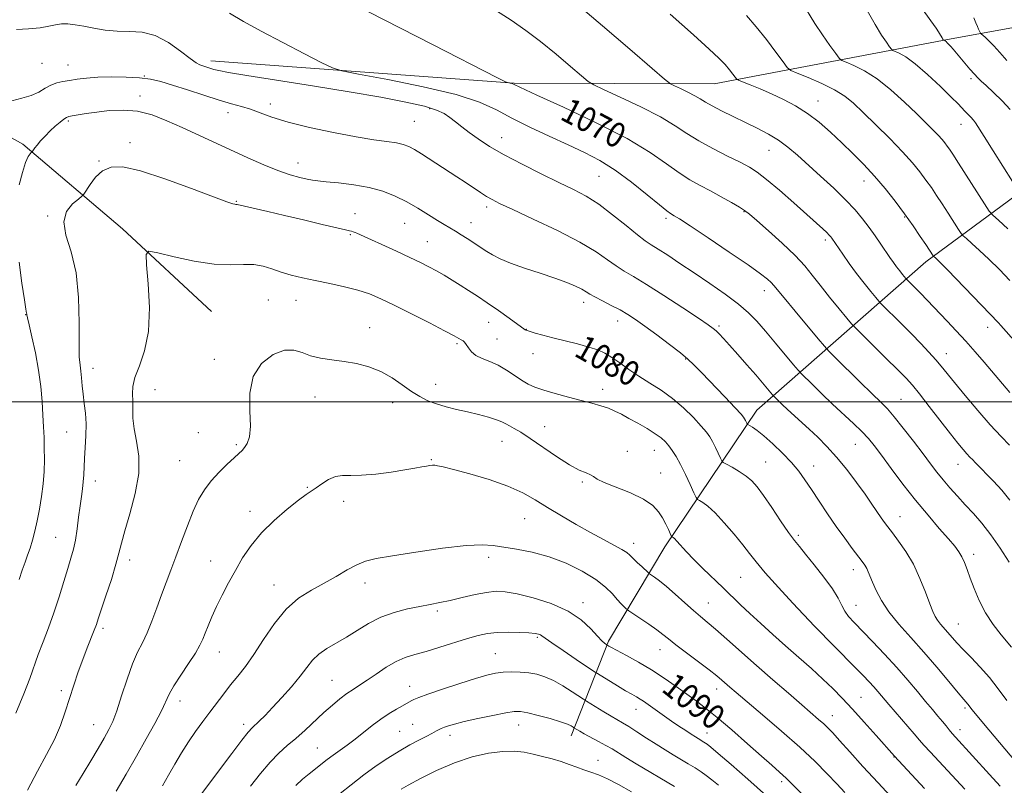
# Model space of a CAD drawing. Extents: x 2152300 to 2155200, y 292300 to 295200.
# Drawn here: x 2154516 to 2154834, y 292877 to 293123 of the extents above; entities that cross this region are included whole.
import ezdxf
from ezdxf.enums import TextEntityAlignment as Align

# ---------------------------------------------------------------- set-up
doc = ezdxf.new("R2010")
doc.units = 0
doc.header["$MEASUREMENT"] = 0
for name, color, linetype, lineweight in [('BREAKLINE DTM HARD', 7, 'Continuous', 0), ('CONTOUR INDEX', 41, 'Continuous', 13), ('CONTOUR INDEX LABEL', 244, 'Continuous', 0), ('CONTOUR INTERMEDIATE', 44, 'Continuous', 0), ('GRID LINE', 7, 'Continuous', 0), ('SPOT ELEVATION DTM', 2, 'Continuous', 13)]:
    doc.layers.add(name, color=color, linetype=linetype, lineweight=lineweight)
doc.styles.add('Style-WORKING', font='WORKING.shx')

msp = doc.modelspace()

# ---------------------------------------------------------------- linework, layer by layer
at = {"layer": 'BREAKLINE DTM HARD'}
for points in [[(2154578.05, 293109.88, 1073.46), (2154675.74, 293102.7, 1069.91), (2154740.13, 293102.44, 1064.88), (2154815.88, 293116.81, 1055.78), (2154884.85, 293129.52, 1043.58)], [(2154694.08, 292892.49, 1096.57), (2154706.07, 292922.95, 1089.73), (2154724.27, 292953.38, 1084.54), (2154753.82, 292997.32, 1077.25), (2154808.25, 293045.11, 1064.54), (2154861.5, 293084.43, 1053.02), (2154933.36, 293112.38, 1035.96)], [(2154578.28, 293029.1, 1083.35), (2154549.58, 293055.77, 1081.54), (2154517.5, 293083.01, 1077.64), (2154491.01, 293097.81, 1074.37), (2154463.35, 293104.13, 1071.83), (2154410.26, 293104.92, 1067.25)]]:
    msp.add_polyline3d(points, dxfattribs=at)
at = {"layer": 'CONTOUR INDEX', "flags": 128}
for points, elevation in [([(2154835.398, 292968.41), (2154832.7401, 292971.577), (2154830.1, 292974.452), (2154824.233, 292980.493), (2154823.39, 292981.337), (2154822.493, 292982.256), (2154821.492, 292983.337), (2154820.294, 292984.717), (2154818.643, 292986.731), (2154816.243, 292989.765), (2154809.385, 292998.59), (2154806.227, 293002.619), (2154803.96, 293005.399), (2154801.953, 293007.62), (2154799.305, 293010.309), (2154795.453, 293014.134), (2154785.622, 293023.853), (2154784.387, 293025.18), (2154782.897, 293026.948), (2154780.385, 293029.974), (2154777.261, 293033.784), (2154774.2229, 293037.588), (2154771.735, 293040.816), (2154769.315, 293043.806), (2154766.239, 293047.1191), (2154762.083, 293051.09), (2154757.597, 293055.138), (2154753.829, 293058.454), (2154751.489, 293060.4829), (2154749.951, 293061.684), (2154748.253, 293062.765), (2154745.669, 293064.274), (2154742.42, 293066.1), (2154738.9611, 293067.966), (2154735.637, 293069.696), (2154732.339, 293071.515), (2154728.845, 293073.744), (2154724.828, 293076.658), (2154719.526, 293080.333), (2154712.07, 293084.793), (2154702.148, 293089.9061), (2154691.662, 293094.9), (2154683.069, 293098.844), (2154675.709, 293102.214), (2154675.494, 293102.327), (2154675.259, 293102.434), (2154674.933, 293102.54), (2154674.478, 293102.648), (2154673.582, 293102.823), (2154672.972, 293103.062), (2154670.188, 293104.46), (2154649.673, 293114.958), (2154633.895, 293123.064), (2154619.845, 293130.341)], 1070), ([(2154834.749, 293055.795), (2154831.665, 293058.488), (2154829.881, 293060.096), (2154828.728, 293061.468), (2154827.218, 293063.7809), (2154818.845, 293076.9279), (2154817.031, 293079.741), (2154815.958, 293081.358), (2154815.221, 293082.403), (2154814.462, 293083.413), (2154813.516, 293084.566), (2154812.267, 293085.952), (2154810.589, 293087.678), (2154808.318, 293089.918), (2154805.282, 293092.863), (2154801.4109, 293096.564), (2154797.039, 293100.505), (2154792.603, 293104.035), (2154788.516, 293106.637), (2154785.095, 293108.361), (2154782.634, 293109.394), (2154781.256, 293109.998), (2154780.389, 293110.718), (2154779.293, 293112.17), (2154777.423, 293114.78), (2154775.033, 293118.198), (2154772.574, 293121.884), (2154768.327, 293128.694)], 1060), ([(2154832.213, 292876.3221), (2154828.785, 292880.034), (2154817.883, 292892.032), (2154816.784, 292893.283), (2154815.813, 292894.46), (2154814.808, 292895.716), (2154813.643, 292897.15), (2154812.203, 292898.865), (2154810.419, 292900.969), (2154808.233, 292903.571), (2154805.596, 292906.747), (2154802.499, 292910.419), (2154798.942, 292914.476), (2154795.007, 292918.75), (2154791.1, 292922.8569), (2154785.1961, 292928.959), (2154783.442, 292930.917), (2154782.203, 292932.638), (2154781.201, 292934.502), (2154780.014, 292936.799), (2154778.188, 292939.796), (2154775.462, 292943.589), (2154772.3491, 292947.586), (2154769.555, 292951.024), (2154767.563, 292953.422), (2154765.957, 292955.4309), (2154764.097, 292957.983), (2154761.5419, 292961.701), (2154758.652, 292965.966), (2154755.989, 292969.848), (2154753.945, 292972.649), (2154752.238, 292974.591), (2154750.421, 292976.13), (2154748.202, 292977.612), (2154745.928, 292978.953), (2154744.104, 292979.963), (2154743.077, 292980.557), (2154742.565, 292981.07), (2154742.13, 292981.942), (2154741.434, 292983.468), (2154740.542, 292985.37), (2154739.62, 292987.228), (2154738.744, 292988.763), (2154737.643, 292990.285), (2154735.957, 292992.245), (2154733.433, 292994.942), (2154730.249, 292998.057), (2154726.689, 293001.118), (2154723.011, 293003.765), (2154719.367, 293006.084), (2154715.883, 293008.2781), (2154712.667, 293010.48), (2154709.7681, 293012.566), (2154707.22, 293014.3469), (2154704.973, 293015.696), (2154702.651, 293016.744), (2154699.796, 293017.685), (2154696.123, 293018.67), (2154688.165, 293020.622), (2154684.962, 293021.458), (2154682.5321, 293022.144), (2154680.868, 293022.655), (2154679.923, 293022.977), (2154679.488, 293023.161), (2154679.315, 293023.269), (2154674.163, 293026.934), (2154670.667, 293029.397), (2154667.07, 293031.895), (2154663.874, 293034.057), (2154661.0329, 293035.916), (2154658.366, 293037.608), (2154655.73, 293039.24), (2154653.142, 293040.796), (2154650.658, 293042.229), (2154648.252, 293043.538), (2154645.564, 293044.899), (2154642.1491, 293046.529), (2154637.798, 293048.544), (2154625.095, 293054.326), (2154624.486, 293054.583), (2154623.892, 293054.811), (2154623.344, 293054.985), (2154622.736, 293055.123), (2154621.422, 293055.402), (2154618.618, 293056.043), (2154613.847, 293057.183), (2154607.865, 293058.6251), (2154601.733, 293060.092), (2154596.3639, 293061.349), (2154586.511, 293063.622), (2154586.112, 293063.625), (2154585.763, 293063.661), (2154585.079, 293063.8291), (2154583.153, 293064.492), (2154578.906, 293066.078), (2154571.775, 293068.783), (2154563.263, 293071.889), (2154555.386, 293074.442), (2154549.697, 293075.6831), (2154545.8859, 293075.611), (2154543.178, 293074.415), (2154540.943, 293072.362), (2154539.141, 293070.03), (2154537.141, 293066.942), (2154536.495, 293066.235), (2154535.382, 293065.35), (2154533.507, 293063.771), (2154531.605, 293061.353), (2154530.67, 293058.04), (2154531.361, 293053.754), (2154533.012, 293048.331), (2154534.622, 293041.582), (2154535.427, 293033.593), (2154535.608, 293025.528), (2154535.582, 293018.822), (2154535.683, 293014.495), (2154535.9059, 293011.89), (2154536.162, 293009.937), (2154536.389, 293007.756), (2154536.6179, 293005.243), (2154536.907, 293002.488), (2154537.28, 292999.551), (2154537.635, 292996.383), (2154537.838, 292992.905), (2154537.798, 292989.113), (2154537.603, 292985.297), (2154537.386, 292981.822), (2154537.127, 292976.531), (2154536.965, 292974.315), (2154536.694, 292972.056), (2154536.332, 292969.529), (2154535.914, 292966.516), (2154535.467, 292962.914), (2154534.978, 292959.094), (2154534.427, 292955.542), (2154533.784, 292952.563), (2154532.987, 292949.719), (2154531.969, 292946.39), (2154530.681, 292942.1341), (2154529.166, 292937.233), (2154527.485, 292932.143), (2154525.716, 292927.261), (2154523.987, 292922.73), (2154522.442, 292918.63), (2154519.738, 292910.956), (2154517.8519, 292906.057), (2154515.248, 292899.839)], 1080), ([(2154770.845, 292871.349), (2154765.593, 292876.636), (2154763.342, 292878.837), (2154761.187, 292880.823), (2154758.686, 292883.028), (2154755.324, 292885.973), (2154750.8151, 292889.953), (2154745.788, 292894.367), (2154741.106, 292898.385), (2154737.39, 292901.407), (2154734.309, 292903.7429), (2154731.289, 292905.934), (2154727.874, 292908.394), (2154724.062, 292911.0539), (2154719.969, 292913.719), (2154715.772, 292916.199), (2154711.91, 292918.326), (2154707.052, 292920.914), (2154706.16, 292921.409), (2154705.261, 292921.971), (2154704.787, 292922.316), (2154703.929, 292923.094), (2154702.528, 292924.587), (2154700.41, 292926.948), (2154697.351, 292929.803), (2154693.111, 292932.647), (2154687.665, 292935.053), (2154681.837, 292936.912), (2154676.665, 292938.194), (2154672.867, 292938.883), (2154669.887, 292939.027), (2154666.848, 292938.6861), (2154663.116, 292937.952), (2154659.014, 292937.02), (2154655.105, 292936.114), (2154651.772, 292935.398), (2154648.687, 292934.79), (2154645.341, 292934.149), (2154641.377, 292933.338), (2154637.045, 292932.23), (2154632.748, 292930.702), (2154628.799, 292928.702), (2154625.164, 292926.457), (2154621.718, 292924.266), (2154615.3441, 292920.592), (2154612.773, 292918.815), (2154610.772, 292916.837), (2154608.957, 292914.507), (2154606.825, 292911.68), (2154604.0389, 292908.317), (2154600.917, 292904.792), (2154597.944, 292901.581), (2154595.511, 292899.065), (2154593.648, 292897.229), (2154591.296, 292895.029), (2154590.095, 292893.699), (2154588.046, 292891.122), (2154584.773, 292886.8159), (2154574.116, 292872.565)], 1090)]:
    msp.add_lwpolyline(points, dxfattribs=dict(at, elevation=elevation))
at = {"layer": 'CONTOUR INTERMEDIATE', "flags": 128}
for points, elevation in [([(2154835.407, 293094.129), (2154832.854, 293096.947), (2154830.076, 293099.683), (2154827.685, 293101.906), (2154826.107, 293103.347), (2154825.027, 293104.376), (2154823.947, 293105.5239), (2154822.4979, 293107.174), (2154820.844, 293109.111), (2154817.08, 293113.61), (2154816.331, 293114.482), (2154815.709, 293115.159), (2154815.198, 293115.6671), (2154814.793, 293116.022), (2154814.4909, 293116.243), (2154814.28, 293116.365), (2154814.075, 293116.455), (2154814.03, 293116.492), (2154813.717, 293116.943), (2154813.51, 293117.281), (2154812.6999, 293118.7), (2154812.382, 293119.211), (2154811.624, 293120.315), (2154809.945, 293122.699), (2154803.394, 293131.9649)], 1056), ([(2154835.297, 293003.038), (2154827.072, 293012.79), (2154824.154, 293016.178), (2154821.162, 293019.549), (2154818.112, 293022.865), (2154815.157, 293026.0001), (2154806.614, 293034.993), (2154805.052, 293036.587), (2154802.199, 293039.426), (2154801.869, 293039.781), (2154800.788, 293041.078), (2154799.878, 293042.207), (2154798.864, 293043.522), (2154797.831, 293044.946), (2154796.708, 293046.566), (2154793.79, 293050.8509), (2154791.971, 293053.474), (2154790.015, 293056.21), (2154787.943, 293058.952), (2154785.526, 293061.846), (2154782.47, 293065.1), (2154778.624, 293068.818), (2154774.407, 293072.7009), (2154766.949, 293079.444), (2154763.905, 293082.041), (2154760.882, 293084.278), (2154757.586, 293086.286), (2154753.9981, 293088.173), (2154750.169, 293090.036), (2154746.212, 293091.933), (2154742.493, 293093.748), (2154739.438, 293095.32), (2154737.307, 293096.552), (2154735.667, 293097.582), (2154733.921, 293098.612), (2154731.662, 293099.7709), (2154729.271, 293100.908), (2154727.3241, 293101.8), (2154726.038, 293102.4721), (2154724.183, 293103.918), (2154720.168, 293107.3791), (2154713.011, 293113.576), (2154704.155, 293121.164), (2154695.653, 293128.277)], 1066), ([(2154835.132, 292948.366), (2154832.289, 292952.882), (2154829.272, 292957.251), (2154826.381, 292960.927), (2154823.6409, 292964.031), (2154821.008, 292966.852), (2154818.46, 292969.62), (2154816.052, 292972.329), (2154813.86, 292974.914), (2154811.887, 292977.385), (2154809.8489, 292980.055), (2154807.39, 292983.31), (2154804.309, 292987.343), (2154801.025, 292991.566), (2154798.1101, 292995.196), (2154795.906, 292997.741), (2154793.825, 292999.879), (2154791.0481, 293002.5761), (2154787.08, 293006.452), (2154779.139, 293014.2639), (2154777.044, 293016.3521), (2154775.61, 293017.915), (2154773.6099, 293020.296), (2154766.176, 293029.242), (2154762.658, 293033.503), (2154759.359, 293037.533), (2154758.528, 293038.429), (2154757.335, 293039.515), (2154755.081, 293041.274), (2154751.062, 293044.139), (2154744.983, 293048.284), (2154738.178, 293052.838), (2154732.389, 293056.672), (2154728.9169, 293058.943), (2154727.301, 293059.966), (2154726.063, 293060.677), (2154724.907, 293061.523), (2154722.533, 293063.437), (2154718.55, 293066.735), (2154713.5161, 293070.77), (2154708.2289, 293074.659), (2154703.273, 293077.744), (2154698.378, 293080.284), (2154693.06, 293082.766), (2154687.032, 293085.554), (2154680.789, 293088.521), (2154675.024, 293091.413), (2154670.039, 293094.049), (2154664.581, 293096.517), (2154657.011, 293098.975), (2154646.4431, 293101.494), (2154635.017, 293103.808), (2154625.629, 293105.565), (2154620.257, 293106.607), (2154617.198, 293107.543), (2154613.83, 293109.177), (2154608.219, 293112.055), (2154601.187, 293115.7019), (2154594.244, 293119.388), (2154588.577, 293122.537), (2154584.082, 293125.204)], 1072), ([(2154835.273, 292986.065), (2154832.524, 292988.885), (2154829.056, 292992.646), (2154825.029, 292997.258), (2154820.971, 293002.059), (2154817.506, 293006.245), (2154813.235, 293011.475), (2154811.466, 293013.549), (2154809.274, 293015.985), (2154806.639, 293018.8069), (2154803.648, 293021.912), (2154800.457, 293025.142), (2154793.911, 293031.639), (2154793.128, 293032.48), (2154792.184, 293033.601), (2154790.567, 293035.555), (2154788.411, 293038.23), (2154786.007, 293041.347), (2154783.637, 293044.606), (2154781.529, 293047.632), (2154778.011, 293052.783), (2154777.691, 293053.198), (2154777.209, 293053.735), (2154776.4101, 293054.525), (2154775.1171, 293055.721), (2154773.067, 293057.567), (2154765.756, 293064.089), (2154761.129, 293068.16), (2154757.01, 293071.675), (2154754.007, 293074.022), (2154751.484, 293075.626), (2154748.4941, 293077.171), (2154744.383, 293079.185), (2154739.667, 293081.565), (2154735.157, 293084.051), (2154731.362, 293086.465), (2154727.586, 293088.962), (2154722.833, 293091.777), (2154716.54, 293095.005), (2154709.879, 293098.171), (2154704.457, 293100.659), (2154701.353, 293102.114), (2154699.534, 293103.236), (2154697.443, 293104.986), (2154693.901, 293108.044), (2154689.26, 293111.965), (2154684.252, 293116.022), (2154679.449, 293119.645), (2154674.786, 293122.893), (2154670.038, 293125.978)], 1068), ([(2154839.985, 293016.088), (2154833.361, 293023.678), (2154832.483, 293024.648), (2154831.6961, 293025.482), (2154815.224, 293042.538), (2154812.726, 293045.076), (2154811.511, 293046.267), (2154810.823, 293046.892), (2154810.686, 293047.056), (2154809.481, 293048.909), (2154808.3069, 293050.673), (2154806.515, 293053.325), (2154804.185, 293056.697), (2154801.441, 293060.538), (2154798.403, 293064.613), (2154795.153, 293068.7361), (2154791.765, 293072.735), (2154788.303, 293076.483), (2154784.783, 293080.03), (2154781.214, 293083.47), (2154777.598, 293086.854), (2154773.922, 293090.064), (2154770.169, 293092.941), (2154766.335, 293095.367), (2154762.466, 293097.4151), (2154758.6239, 293099.199), (2154754.921, 293100.797), (2154751.685, 293102.134), (2154749.295, 293103.095), (2154747.9801, 293103.64), (2154747.361, 293104.028), (2154746.908, 293104.589), (2154746.178, 293105.585), (2154745.086, 293106.98), (2154743.633, 293108.667), (2154741.685, 293110.681), (2154738.556, 293113.6299), (2154733.424, 293118.261), (2154725.953, 293124.892)], 1064), ([(2154835.378, 293039.153), (2154831.972, 293042.623), (2154828.639, 293045.9279), (2154825.624, 293048.776), (2154823.13, 293051.031), (2154821.35, 293052.595), (2154820.352, 293053.494), (2154819.707, 293054.262), (2154818.862, 293055.556), (2154815.539, 293060.763), (2154813.576, 293063.8), (2154811.773, 293066.5329), (2154810.071, 293069.027), (2154808.331, 293071.471), (2154806.386, 293074.0581), (2154803.963, 293077.012), (2154800.7631, 293080.564), (2154796.658, 293084.798), (2154792.213, 293089.214), (2154788.164, 293093.164), (2154784.995, 293096.18), (2154782.177, 293098.498), (2154778.927, 293100.529), (2154774.764, 293102.5711), (2154770.407, 293104.45), (2154766.878, 293105.88), (2154764.859, 293106.752), (2154763.675, 293107.684), (2154762.312, 293109.475), (2154760.001, 293112.658), (2154756.965, 293116.707), (2154753.675, 293120.827), (2154750.516, 293124.396)], 1062), ([(2154836.22, 293070.989), (2154829.987, 293080.8229), (2154827.049, 293085.506), (2154824.34, 293089.889), (2154823.676, 293090.773), (2154822.8271, 293091.683), (2154820.864, 293093.644), (2154818.68, 293095.957), (2154816.462, 293098.199), (2154812.98, 293101.5941), (2154808.847, 293105.454), (2154804.913, 293108.857), (2154801.863, 293111.093), (2154799.732, 293112.319), (2154797.665, 293113.227), (2154797.21, 293113.605), (2154796.633, 293114.369), (2154795.6071, 293115.819), (2154794.055, 293118.156), (2154791.9609, 293121.558), (2154789.389, 293126.017)], 1058), ([(2154835.881, 292921.033), (2154832.569, 292924.997), (2154830.015, 292928.319), (2154827.498, 292932.132), (2154825.445, 292936.088), (2154823.853, 292939.899), (2154822.6129, 292943.293), (2154821.614, 292946.067), (2154820.747, 292948.296), (2154819.905, 292950.124), (2154818.947, 292951.742), (2154817.602, 292953.539), (2154815.566, 292955.949), (2154812.634, 292959.303), (2154809.012, 292963.5049), (2154805.004, 292968.353), (2154800.926, 292973.574), (2154797.131, 292978.6221), (2154793.983, 292982.879), (2154791.684, 292985.939), (2154789.798, 292988.243), (2154787.725, 292990.44), (2154785.011, 292993.048), (2154778.289, 292999.297), (2154774.831, 293002.595), (2154771.7709, 293005.571), (2154768.183, 293009.117), (2154767.202, 293010.197), (2154765.711, 293011.9751), (2154759.87, 293018.972), (2154756.636, 293022.808), (2154753.888, 293025.967), (2154751.206, 293028.708), (2154747.952, 293031.506), (2154743.684, 293034.709), (2154738.761, 293038.153), (2154733.743, 293041.548), (2154729.127, 293044.628), (2154725.172, 293047.228), (2154722.075, 293049.2099), (2154719.869, 293050.573), (2154717.911, 293051.868), (2154715.392, 293053.784), (2154711.749, 293056.7699), (2154707.39, 293060.307), (2154702.969, 293063.639), (2154698.927, 293066.223), (2154694.858, 293068.381), (2154690.145, 293070.654), (2154684.412, 293073.433), (2154678.253, 293076.52), (2154672.5039, 293079.57), (2154667.822, 293082.303), (2154664.143, 293084.696), (2154661.223, 293086.789), (2154658.835, 293088.622), (2154656.819, 293090.223), (2154655.03, 293091.618), (2154653.222, 293092.847), (2154650.739, 293094.01), (2154646.822, 293095.217), (2154640.852, 293096.567), (2154632.761, 293098.101), (2154622.619, 293099.842), (2154610.829, 293101.765), (2154589.591, 293105.156), (2154583.708, 293106.132), (2154580.657, 293106.702), (2154579.039, 293107.093), (2154577.7, 293107.487), (2154575.412, 293108.216), (2154574.512, 293108.533), (2154573.344, 293109.183), (2154571.384, 293110.602), (2154568.281, 293113.009), (2154564.356, 293115.755), (2154560.101, 293117.975), (2154555.919, 293119.045), (2154551.864, 293119.323), (2154547.9, 293119.409), (2154544.027, 293119.772), (2154540.375, 293120.3599), (2154537.108, 293120.987), (2154534.341, 293121.488), (2154531.997, 293121.776), (2154529.95, 293121.779), (2154528.026, 293121.469), (2154525.86, 293120.98), (2154523.037, 293120.485), (2154519.355, 293120.123), (2154515.4481, 293119.892)], 1074), ([(2154834.412, 293109.991), (2154832.086, 293112.523), (2154830.144, 293114.659), (2154828.567, 293116.281), (2154827.365, 293117.417), (2154826.118, 293118.519), (2154825.919, 293118.734), (2154825.788, 293118.965), (2154825.583, 293119.371), (2154825.285, 293120.009), (2154824.906, 293120.908), (2154824.434, 293122.108), (2154823.761, 293123.676)], 1054), ([(2154834.38, 292903.813), (2154831.62, 292907.606), (2154828.795, 292911.232), (2154825.813, 292914.622), (2154822.8941, 292917.6849), (2154820.328, 292920.326), (2154818.327, 292922.486), (2154815.435, 292925.797), (2154813.024, 292928.493), (2154812.058, 292929.695), (2154811.303, 292930.89), (2154810.569, 292932.492), (2154809.605, 292934.998), (2154808.217, 292938.71), (2154806.418, 292943.167), (2154804.273, 292947.715), (2154801.8901, 292951.793), (2154799.541, 292955.211), (2154797.539, 292957.87), (2154796.094, 292959.761), (2154794.999, 292961.236), (2154793.942, 292962.735), (2154790.951, 292967.1161), (2154788.743, 292970.258), (2154785.962, 292974.076), (2154782.812, 292978.203), (2154779.559, 292982.178), (2154776.43, 292985.639), (2154773.474, 292988.616), (2154770.699, 292991.2389), (2154763.748, 292997.617), (2154762.055, 292999.2111), (2154759.344, 293001.857), (2154758.967, 293002.273), (2154757.346, 293004.21), (2154755.732, 293006.116), (2154753.503, 293008.704), (2154750.702, 293011.906), (2154747.728, 293015.27), (2154745.071, 293018.248), (2154743.105, 293020.424), (2154741.733, 293021.894), (2154740.746, 293022.886), (2154739.8259, 293023.69), (2154738.2331, 293024.8409), (2154735.119, 293026.938), (2154730.0119, 293030.319), (2154723.936, 293034.284), (2154718.29, 293037.872), (2154714.127, 293040.384), (2154711.111, 293042.159), (2154708.565, 293043.797), (2154705.804, 293045.811), (2154702.132, 293048.356), (2154696.851, 293051.502), (2154689.663, 293055.195), (2154681.894, 293058.901), (2154675.271, 293061.962), (2154671.05, 293063.925), (2154668.6061, 293065.143), (2154666.842, 293066.171), (2154664.857, 293067.457), (2154659.961, 293070.729), (2154657.211, 293072.531), (2154645.898, 293079.85), (2154643.602, 293081.263), (2154641.755, 293082.259), (2154639.983, 293082.929), (2154637.801, 293083.413), (2154634.7551, 293083.859), (2154630.522, 293084.445), (2154624.809, 293085.359), (2154617.584, 293086.719), (2154609.863, 293088.371), (2154602.922, 293090.09), (2154597.715, 293091.683), (2154593.913, 293093.077), (2154590.861, 293094.23), (2154587.947, 293095.15), (2154584.714, 293096.049), (2154580.745, 293097.193), (2154575.824, 293098.746), (2154570.5519, 293100.471), (2154565.731, 293102.032), (2154561.907, 293103.166), (2154558.594, 293103.907), (2154555.048, 293104.36), (2154550.752, 293104.616), (2154546.094, 293104.69), (2154541.686, 293104.583), (2154538.0101, 293104.307), (2154535.015, 293103.933), (2154532.52, 293103.546), (2154530.354, 293103.189), (2154528.4, 293102.742), (2154526.551, 293102.043), (2154524.685, 293100.999), (2154522.614, 293099.792), (2154520.137, 293098.67), (2154517.147, 293097.796), (2154513.942, 293096.9681)], 1076), ([(2154838.868, 292882.205), (2154828.629, 292894.38), (2154825.253, 292898.424), (2154823.2261, 292900.893), (2154821.8339, 292902.643), (2154820.484, 292904.204), (2154818.682, 292906.353), (2154815.703, 292909.962), (2154811.863, 292914.558), (2154807.634, 292919.463), (2154803.45, 292924.119), (2154799.616, 292928.431), (2154796.401, 292932.426), (2154794, 292936.1001), (2154792.31, 292939.332), (2154791.152, 292941.969), (2154789.7711, 292945.335), (2154789.263, 292946.417), (2154788.682, 292947.393), (2154787.8331, 292948.582), (2154784.587, 292952.857), (2154782.173, 292956.104), (2154779.459, 292959.882), (2154776.635, 292963.981), (2154773.896, 292968.072), (2154771.44, 292971.795), (2154769.364, 292974.913), (2154767.366, 292977.681), (2154765.044, 292980.475), (2154762.146, 292983.537), (2154759.019, 292986.561), (2154756.161, 292989.103), (2154753.968, 292990.834), (2154752.442, 292991.864), (2154750.983, 292992.697), (2154750.762, 292992.882), (2154750.632, 292993.1261), (2154750.199, 292994.061), (2154749.947, 292994.568), (2154749.631, 292995.0671), (2154748.786, 292996.05), (2154746.848, 292998.126), (2154743.5201, 293001.624), (2154736.032, 293009.454), (2154733.613, 293011.963), (2154731.684, 293013.7981), (2154729.286, 293015.785), (2154725.759, 293018.514), (2154721.641, 293021.61), (2154717.769, 293024.456), (2154714.751, 293026.595), (2154712.278, 293028.207), (2154709.815, 293029.628), (2154706.995, 293031.111), (2154704.138, 293032.5641), (2154701.737, 293033.811), (2154700.109, 293034.7379), (2154698.879, 293035.489), (2154697.496, 293036.274), (2154695.482, 293037.262), (2154692.637, 293038.474), (2154688.835, 293039.8939), (2154684.1, 293041.486), (2154679.078, 293043.136), (2154674.566, 293044.714), (2154671.171, 293046.114), (2154668.741, 293047.339), (2154666.935, 293048.419), (2154665.431, 293049.396), (2154662.451, 293051.409), (2154660.633, 293052.609), (2154658.679, 293053.863), (2154656.781, 293055.036), (2154653.231, 293057.121), (2154651.0021, 293058.479), (2154648.126, 293060.2981), (2154644.752, 293062.388), (2154641.129, 293064.467), (2154637.4241, 293066.298), (2154633.477, 293067.825), (2154629.047, 293069.035), (2154624.066, 293069.926), (2154619.164, 293070.54), (2154615.142, 293070.932), (2154612.531, 293071.17), (2154610.778, 293071.377), (2154609.0611, 293071.6889), (2154606.694, 293072.238), (2154603.556, 293073.139), (2154599.666, 293074.503), (2154595.078, 293076.388), (2154589.991, 293078.6519), (2154568.774, 293088.366), (2154563.858, 293090.575), (2154559.11, 293092.411), (2154554.429, 293093.609), (2154549.771, 293094.001), (2154545.315, 293093.8039), (2154541.296, 293093.327), (2154537.919, 293092.839), (2154535.27, 293092.421), (2154533.402, 293092.11), (2154532.286, 293091.902), (2154531.551, 293091.6301), (2154530.741, 293091.087), (2154529.51, 293090.12), (2154527.953, 293088.801), (2154526.271, 293087.258), (2154524.653, 293085.627), (2154523.224, 293084.066), (2154522.091, 293082.742), (2154521.329, 293081.78), (2154520.875, 293081.147), (2154520.501, 293080.569), (2154520.386, 293080.443), (2154520.185, 293080.283), (2154519.811, 293079.928), (2154519.224, 293079.005), (2154518.393, 293077.087), (2154517.336, 293073.914), (2154516.2591, 293069.903)], 1078), ([(2154820.831, 292875.325), (2154809.751, 292887.182), (2154807.66, 292889.479), (2154806.213, 292891.143), (2154804.541, 292893.107), (2154796.35, 292902.611), (2154792.822, 292906.7599), (2154791.502, 292908.266), (2154790.028, 292909.862), (2154788.093, 292911.874), (2154785.401, 292914.624), (2154772.44, 292927.754), (2154765.516, 292935.176), (2154760.818, 292940.274), (2154756.553, 292945.019), (2154753.607, 292948.499), (2154751.48, 292951.209), (2154749.327, 292953.993), (2154746.532, 292957.439), (2154743.395, 292961.098), (2154740.447, 292964.261), (2154738.1179, 292966.39), (2154736.445, 292967.619), (2154735.367, 292968.252), (2154734.768, 292968.637), (2154734.318, 292969.286), (2154733.629, 292970.758), (2154732.427, 292973.394), (2154730.886, 292976.68), (2154729.292, 292979.888), (2154727.874, 292982.442), (2154726.633, 292984.381), (2154725.514, 292985.897), (2154724.418, 292987.179), (2154723.076, 292988.413), (2154721.173, 292989.783), (2154718.534, 292991.4049), (2154715.524, 292993.1261), (2154712.645, 292994.723), (2154710.26, 292996.0281), (2154708.179, 292997.078), (2154706.072, 292997.964), (2154703.644, 292998.777), (2154700.744, 292999.599), (2154697.252, 293000.512), (2154693.168, 293001.5669), (2154688.968, 293002.688), (2154685.243, 293003.768), (2154682.411, 293004.748), (2154680.182, 293005.765), (2154678.089, 293007.007), (2154675.763, 293008.58), (2154673.215, 293010.277), (2154670.55, 293011.814), (2154667.893, 293012.994), (2154665.443, 293013.969), (2154663.416, 293014.98), (2154661.963, 293016.189), (2154660.98, 293017.441), (2154660.295, 293018.504), (2154659.751, 293019.211), (2154659.249, 293019.662), (2154658.703, 293020.02), (2154657.93, 293020.4801), (2154656.357, 293021.344), (2154653.311, 293022.943), (2154648.436, 293025.446), (2154642.63, 293028.389), (2154637.106, 293031.147), (2154632.743, 293033.239), (2154629.096, 293034.7701), (2154625.383, 293035.985), (2154621.034, 293037.092), (2154616.311, 293038.128), (2154611.686, 293039.089), (2154607.538, 293039.982), (2154603.883, 293040.867), (2154600.647, 293041.815), (2154597.726, 293042.843), (2154594.904, 293043.744), (2154591.9361, 293044.255), (2154588.556, 293044.245), (2154584.421, 293044.107), (2154579.162, 293044.362), (2154572.711, 293045.359), (2154566.176, 293046.745), (2154560.961, 293047.991), (2154558.102, 293048.518), (2154557.162, 293047.532), (2154557.336, 293044.191), (2154557.872, 293038.062), (2154558.234, 293030.366), (2154557.938, 293022.737), (2154556.697, 293016.487), (2154555.012, 293011.647), (2154553.575, 293007.928), (2154552.903, 293005.027), (2154552.7979, 293002.594), (2154552.882, 293000.269), (2154552.883, 292997.73), (2154552.9451, 292994.813), (2154553.316, 292991.395), (2154554.098, 292987.352), (2154554.805, 292982.566), (2154554.806, 292976.919), (2154553.691, 292970.473), (2154551.948, 292964.014), (2154550.287, 292958.508), (2154549.219, 292954.564), (2154548.45, 292951.361), (2154547.487, 292947.719), (2154545.994, 292942.857), (2154544.268, 292937.574), (2154541.803, 292930.166), (2154541.162, 292928.287), (2154540.486, 292926.477), (2154538.236, 292920.778), (2154536.822, 292917.076), (2154535.362, 292913.046), (2154533.908, 292908.8159), (2154532.498, 292904.5031), (2154531.125, 292900.19), (2154529.594, 292895.815), (2154527.663, 292891.283), (2154525.162, 292886.469), (2154522.212, 292881.125), (2154519.006, 292874.971)], 1082), ([(2154516.3, 293045.045), (2154517.222, 293038.306), (2154518.013, 293032.889), (2154518.484, 293029.843), (2154518.69, 293028.635), (2154518.752, 293028.335), (2154518.798, 293028.06), (2154518.99, 293027.123), (2154519.498, 293024.882), (2154520.414, 293020.933), (2154521.528, 293015.8059), (2154522.549, 293010.268), (2154523.256, 293004.969), (2154523.692, 293000.107), (2154523.967, 292995.768), (2154524.171, 292991.974), (2154524.319, 292988.504), (2154524.407, 292985.073), (2154524.422, 292981.452), (2154524.313, 292977.623), (2154524.022, 292973.619), (2154523.513, 292969.5041), (2154522.845, 292965.457), (2154522.098, 292961.687), (2154521.341, 292958.359), (2154520.582, 292955.458), (2154519.813, 292952.926), (2154519.026, 292950.664), (2154518.198, 292948.409), (2154517.302, 292945.859), (2154516.33, 292942.835)], 1078), ([(2154807.902, 292875.5751), (2154798.166, 292885.925), (2154792.274, 292892.61), (2154788.475, 292896.88), (2154784.658, 292901.105), (2154781.353, 292904.647), (2154778.318, 292907.725), (2154775.1171, 292910.7701), (2154771.427, 292914.118), (2154767.365, 292917.721), (2154763.156, 292921.433), (2154759.019, 292925.11), (2154755.126, 292928.62), (2154751.642, 292931.829), (2154748.646, 292934.672), (2154743.01, 292940.134), (2154736.535, 292946.343), (2154733.56, 292949.29), (2154731.184, 292951.789), (2154728.155, 292955.161), (2154727.346, 292955.988), (2154726.875, 292956.387), (2154726.629, 292956.5419), (2154726.493, 292956.644), (2154726.3309, 292956.927), (2154725.412, 292958.9271), (2154724.568, 292960.6699), (2154723.524, 292962.644), (2154722.248, 292964.667), (2154720.3639, 292966.696), (2154717.412, 292968.722), (2154713.197, 292970.711), (2154704.753, 292974.061), (2154702.481, 292975.172), (2154701.277, 292975.959), (2154700.31, 292976.552), (2154698.858, 292977.129), (2154696.641, 292978.053), (2154693.4919, 292979.734), (2154689.394, 292982.39), (2154680.909, 292988.282), (2154677.861, 292990.231), (2154675.712, 292991.461), (2154674.2, 292992.278), (2154673.03, 292992.948), (2154671.79, 292993.588), (2154670.036, 292994.274), (2154667.453, 292995.063), (2154664.237, 292995.92), (2154660.7169, 292996.786), (2154657.185, 292997.623), (2154653.8049, 292998.4669), (2154650.706, 292999.375), (2154647.955, 293000.415), (2154645.362, 293001.712), (2154642.677, 293003.402), (2154639.694, 293005.537), (2154636.394, 293007.8151), (2154632.803, 293009.849), (2154628.965, 293011.341), (2154624.9759, 293012.354), (2154620.945, 293013.045), (2154616.999, 293013.572), (2154613.316, 293014.122), (2154610.091, 293014.887), (2154607.397, 293015.919), (2154604.815, 293016.727), (2154601.807, 293016.679), (2154598.085, 293015.259), (2154594.373, 293012.409), (2154591.645, 293008.188), (2154590.567, 293002.812), (2154590.566, 292997.143), (2154590.7609, 292992.201), (2154590.463, 292988.762), (2154589.753, 292986.615), (2154588.906, 292985.302), (2154588.094, 292984.376), (2154587.089, 292983.429), (2154585.559, 292982.059), (2154583.308, 292979.985), (2154580.666, 292977.392), (2154578.098, 292974.582), (2154575.952, 292971.744), (2154574.112, 292968.614), (2154572.348, 292964.816), (2154570.487, 292960.136), (2154568.59, 292955.024), (2154566.777, 292950.096), (2154565.134, 292945.793), (2154563.61, 292941.872), (2154562.124, 292937.92), (2154560.608, 292933.665), (2154559.07, 292929.41), (2154557.535, 292925.602), (2154556.012, 292922.479), (2154554.457, 292919.446), (2154552.813, 292915.7), (2154551.0579, 292910.746), (2154549.318, 292905.34), (2154547.7571, 292900.545), (2154546.462, 292897.105), (2154545.209, 292894.4749), (2154543.694, 292891.786), (2154541.704, 292888.382), (2154539.372, 292884.4469), (2154536.921, 292880.378), (2154534.555, 292876.517)], 1084), ([(2154798.136, 292871.726), (2154792.905, 292877.306), (2154788.026, 292882.636), (2154783.821, 292887.312), (2154780.541, 292890.98), (2154778.313, 292893.433), (2154776.765, 292895.045), (2154775.4009, 292896.337), (2154773.757, 292897.791), (2154768.313, 292902.481), (2154764.038, 292906.189), (2154759.029, 292910.563), (2154753.778, 292915.183), (2154744.246, 292923.632), (2154740.5861, 292926.832), (2154737.903, 292929.097), (2154735.733, 292930.89), (2154733.462, 292932.827), (2154730.655, 292935.338), (2154727.6, 292938.097), (2154724.768, 292940.59), (2154722.54, 292942.414), (2154720.9421, 292943.605), (2154719.34, 292944.703), (2154718.884, 292945.074), (2154716.899, 292946.9099), (2154715.376, 292948.34), (2154713.987, 292949.676), (2154712.972, 292950.673), (2154711.953, 292951.523), (2154710.392, 292952.525), (2154707.873, 292953.926), (2154704.457, 292955.754), (2154700.322, 292957.988), (2154695.688, 292960.569), (2154690.928, 292963.317), (2154686.455, 292966.014), (2154682.489, 292968.493), (2154678.477, 292970.776), (2154673.673, 292972.932), (2154667.669, 292974.989), (2154661.402, 292976.808), (2154656.145, 292978.2071), (2154652.838, 292979.064), (2154651.082, 292979.4841), (2154650.139, 292979.631), (2154649.372, 292979.641), (2154648.532, 292979.548), (2154647.464, 292979.356), (2154645.985, 292979.068), (2154643.786, 292978.663), (2154640.528, 292978.115), (2154636.078, 292977.437), (2154631.127, 292976.796), (2154626.576, 292976.4001), (2154623.097, 292976.354), (2154620.458, 292976.353), (2154618.198, 292975.99), (2154615.964, 292974.995), (2154613.829, 292973.638), (2154611.97, 292972.328), (2154608.743, 292970.18), (2154606.281, 292968.385), (2154602.666, 292965.528), (2154598.433, 292961.873), (2154594.344, 292957.846), (2154590.992, 292953.801), (2154588.277, 292949.782), (2154585.93, 292945.76), (2154583.737, 292941.733), (2154581.706, 292937.8081), (2154579.9029, 292934.121), (2154578.379, 292930.794), (2154577.14, 292927.903), (2154576.178, 292925.5071), (2154575.419, 292923.567), (2154574.523, 292921.631), (2154573.084, 292919.144), (2154570.871, 292915.764), (2154568.339, 292911.99), (2154566.12, 292908.535), (2154564.638, 292905.862), (2154562.109, 292900.513), (2154560, 292896.479), (2154557.2551, 292891.501), (2154554.088, 292885.926), (2154550.741, 292880.145), (2154547.558, 292874.72)], 1086), ([(2154782.225, 292874.23), (2154779.674, 292876.989), (2154776.539, 292880.28), (2154772.61, 292884.197), (2154767.686, 292888.807), (2154761.779, 292894.034), (2154755.742, 292899.213), (2154747.245, 292906.414), (2154745.203, 292908.169), (2154742.618, 292910.434), (2154740.993, 292911.788), (2154738.553, 292913.706), (2154735.077, 292916.34), (2154731.204, 292919.249), (2154727.786, 292921.842), (2154725.412, 292923.707), (2154723.612, 292925.139), (2154721.655, 292926.61), (2154719.044, 292928.442), (2154716.242, 292930.346), (2154712.656, 292932.7511), (2154712.067, 292933.175), (2154711.676, 292933.521), (2154711.063, 292934.101), (2154710.146, 292935.03), (2154708.932, 292936.372), (2154707.366, 292938.166), (2154705.17, 292940.35), (2154702.004, 292942.836), (2154697.667, 292945.497), (2154692.4959, 292948.05), (2154686.962, 292950.17), (2154681.516, 292951.628), (2154676.521, 292952.565), (2154668.968, 292953.7391), (2154665.388, 292953.9881), (2154660.217, 292953.738), (2154652.646, 292952.866), (2154644.083, 292951.65), (2154636.489, 292950.465), (2154631.306, 292949.569), (2154627.8939, 292948.727), (2154625.094, 292947.588), (2154621.9589, 292945.899), (2154618.392, 292943.816), (2154614.505, 292941.598), (2154610.419, 292939.376), (2154606.286, 292936.774), (2154602.2641, 292933.29), (2154598.492, 292928.649), (2154595.03, 292923.482), (2154591.917, 292918.648), (2154589.169, 292914.79), (2154586.704, 292911.685), (2154584.414, 292908.893), (2154582.201, 292906.054), (2154577.767, 292900.12), (2154575.457, 292897.067), (2154573.116, 292893.906), (2154570.805, 292890.5639), (2154568.577, 292887.008), (2154566.444, 292883.364), (2154564.411, 292879.801), (2154562.467, 292876.433)], 1088), ([(2154756.964, 292873.129), (2154750.959, 292878.566), (2154745.553, 292883.271), (2154741.42, 292886.785), (2154739.008, 292888.818), (2154737.868, 292889.757), (2154737.326, 292890.158), (2154736.82, 292890.485), (2154734.959, 292891.599), (2154734.066, 292892.151), (2154732.776, 292892.979), (2154730.971, 292894.167), (2154728.791, 292895.627), (2154726.439, 292897.229), (2154724.1091, 292898.844), (2154717.369, 292903.612), (2154716.265, 292904.332), (2154715.101, 292905.022), (2154713.64, 292905.856), (2154711.6261, 292907.028), (2154708.962, 292908.629), (2154702.517, 292912.584), (2154701.321, 292913.357), (2154695.709, 292917.091), (2154691.493, 292919.917), (2154687.845, 292922.398), (2154685.68, 292923.929), (2154684.666, 292924.682), (2154684.16, 292925.021), (2154683.564, 292925.252), (2154682.4651, 292925.449), (2154680.494, 292925.624), (2154677.45, 292925.777), (2154673.8129, 292925.844), (2154670.228, 292925.745), (2154667.139, 292925.406), (2154664.167, 292924.77), (2154660.728, 292923.785), (2154651.784, 292920.99), (2154647.397, 292919.6739), (2154643.771, 292918.667), (2154640.668, 292917.705), (2154637.669, 292916.412), (2154634.477, 292914.547), (2154631.27, 292912.394), (2154628.351, 292910.3739), (2154625.924, 292908.786), (2154623.824, 292907.451), (2154621.791, 292906.072), (2154619.601, 292904.398), (2154617.174, 292902.3669), (2154614.467, 292899.961), (2154608.382, 292894.3599), (2154605.384, 292891.677), (2154602.625, 292889.321), (2154599.947, 292886.939), (2154597.119, 292884.054), (2154594.002, 292880.37), (2154590.818, 292876.332)], 1092), ([(2154741.509, 292876.55), (2154739.357, 292878.34), (2154737.605, 292879.724), (2154735.905, 292880.94), (2154733.975, 292882.188), (2154731.809, 292883.507), (2154726.978, 292886.371), (2154724.317, 292887.9779), (2154721.425, 292889.7821), (2154718.312, 292891.787), (2154715.262, 292893.775), (2154712.624, 292895.473), (2154710.6141, 292896.706), (2154706.994, 292898.813), (2154704.612, 292900.241), (2154698.981, 292903.694), (2154698.104, 292904.258), (2154694.436, 292906.679), (2154691.446, 292908.55), (2154688.35, 292910.288), (2154685.57, 292911.523), (2154683.001, 292912.295), (2154680.406, 292912.741), (2154677.624, 292912.979), (2154674.795, 292913.0429), (2154672.133, 292912.942), (2154669.703, 292912.6601), (2154666.97, 292912.061), (2154663.248, 292910.985), (2154658.174, 292909.366), (2154652.664, 292907.533), (2154647.961, 292905.9139), (2154644.987, 292904.83), (2154643.406, 292904.181), (2154642.569, 292903.758), (2154639.76, 292902.141), (2154637.869, 292901.068), (2154635.484, 292899.639), (2154632.803, 292897.858), (2154630.004, 292895.7679), (2154624.477, 292891.397), (2154621.926, 292889.49), (2154617.4509, 292886.277), (2154615.541, 292884.84), (2154609.714, 292880.282), (2154607.534, 292878.492), (2154605.424, 292876.544)], 1094), ([(2154727.365, 292876.184), (2154715.04, 292883.491), (2154711.662, 292885.524), (2154707.235, 292888.251), (2154705.27, 292889.405), (2154702.916, 292890.706), (2154698.304, 292893.18), (2154696.819, 292893.998), (2154695.919, 292894.517), (2154694.973, 292895.1), (2154694.676, 292895.297), (2154694.078, 292895.658), (2154692.852, 292896.223), (2154690.636, 292897.014), (2154687.28, 292898.015), (2154683.473, 292899.041), (2154680.114, 292899.867), (2154677.779, 292900.305), (2154675.75, 292900.314), (2154672.987, 292899.89), (2154668.81, 292899.07), (2154663.972, 292898.049), (2154659.587, 292897.063), (2154656.509, 292896.297), (2154654.546, 292895.72), (2154653.245, 292895.253), (2154652.224, 292894.825), (2154651.383, 292894.428), (2154650.6889, 292894.063), (2154649.165, 292893.209), (2154647.643, 292892.409), (2154645.231, 292891.173), (2154642.13, 292889.537), (2154638.655, 292887.577), (2154635.057, 292885.346), (2154631.317, 292882.812), (2154627.352, 292879.9199), (2154623.1851, 292876.707), (2154616.103, 292871.075)], 1096), ([(2154713.521, 292874.412), (2154709.366, 292876.781), (2154705.82, 292878.638), (2154702.919, 292879.917), (2154700.466, 292880.807), (2154698.208, 292881.5609), (2154695.918, 292882.382), (2154693.487, 292883.27), (2154690.836, 292884.177), (2154687.924, 292885.055), (2154684.873, 292885.874), (2154681.845, 292886.605), (2154678.91, 292887.202), (2154675.778, 292887.542), (2154672.065, 292887.485), (2154667.499, 292886.901), (2154662.235, 292885.71), (2154656.537, 292883.844), (2154650.748, 292881.351), (2154645.517, 292878.732), (2154641.5709, 292876.604), (2154639.2821, 292875.34)], 1098)]:
    msp.add_lwpolyline(points, dxfattribs=dict(at, elevation=elevation))
at = {"layer": 'GRID LINE', "flags": 128}
msp.add_lwpolyline([(2152500, 293000), (2155000, 293000)], dxfattribs=at)
at = {"layer": 'SPOT ELEVATION DTM'}
for p in [(2154523.61, 293109.07, 1074.82), (2154532, 293108.46, 1075.13), (2154556.57, 293104.91, 1075.93), (2154822.81, 293104.1, 1056.32), (2154555.24, 293098.48, 1077.54), (2154597.18, 293095.97, 1075.45), (2154773.52, 293096.95, 1063.28), (2154583.54, 293093.2, 1076.61), (2154648.48, 293094.49, 1074.26), (2154532.16, 293090.45, 1078.25), (2154643.56, 293090.32, 1075.02), (2154819.63, 293089.4, 1058.72), (2154552, 293083.49, 1079.5), (2154671.71, 293085.08, 1073.32), (2154757.83, 293080.98, 1066.8), (2154542.06, 293077.64, 1079.86), (2154606.12, 293076.98, 1077.3), (2154703, 293072.67, 1072.96), (2154788.39, 293071.15, 1064.66), (2154586.24, 293064.59, 1079.9), (2154666.85, 293062.79, 1076.39), (2154749.69, 293061.28, 1070.1), (2154525.46, 293059.85, 1079.84), (2154624.41, 293060.67, 1079.27), (2154724.64, 293059.14, 1072.32), (2154801.5, 293059.6, 1064.11), (2154640.43, 293057.57, 1078.86), (2154661.77, 293057.72, 1077.29), (2154622.97, 293053.88, 1080.16), (2154647.79, 293051.57, 1079.14), (2154775.97, 293052.2, 1068.34), (2154756.34, 293035.79, 1072.59), (2154596.53, 293032.88, 1083.34), (2154605.49, 293032.75, 1082.81), (2154698.09, 293032.12, 1078.52), (2154518.44, 293028.06, 1077.96), (2154709.05, 293026.11, 1078.63), (2154629.17, 293023.9, 1083.26), (2154667.49, 293025.68, 1080.74), (2154679.61, 293023.39, 1079.96), (2154741.71, 293024.47, 1075.73), (2154828.23, 293024.06, 1064.57), (2154670.18, 293020.3, 1081.15), (2154657.26, 293018.81, 1082.24), (2154579.21, 293013.73, 1083.66), (2154681.82, 293015.53, 1080.69), (2154730.93, 293013.82, 1078.11), (2154814.95, 293015.52, 1067.31), (2154540.05, 293010.81, 1080.58), (2154560.09, 293003.98, 1082.93), (2154650.46, 293005.66, 1083.32), (2154704.24, 293004.07, 1081.37), (2154611.61, 293001.55, 1084.82), (2154800.32, 293000.81, 1071.07), (2154636.57, 292999.82, 1084.62), (2154685.53, 292992.01, 1083.36), (2154531.64, 292990.3, 1079.11), (2154573.98, 292990.09, 1083.15), (2154586.23, 292986.22, 1083.77), (2154671.81, 292987.28, 1084.74), (2154785.55, 292986.34, 1074.86), (2154712.12, 292984.08, 1083.47), (2154720.81, 292984.45, 1082.77), (2154568.05, 292981.09, 1083), (2154649.07, 292981.42, 1085.87), (2154756.73, 292980.65, 1079.08), (2154772.14, 292979.37, 1077.31), (2154818.61, 292979.89, 1070.75), (2154722.92, 292977.17, 1083.15), (2154540.86, 292974.55, 1080.58), (2154609.12, 292972.47, 1085.9), (2154697.7, 292974.26, 1084.17), (2154620.82, 292968.04, 1086.44), (2154590.69, 292964.83, 1085.45), (2154800.02, 292963.07, 1075.23), (2154679.09, 292962.38, 1086.94), (2154528.06, 292956.39, 1079.07), (2154767.26, 292957.1, 1079.68), (2154714.26, 292954.46, 1085.44), (2154667.5, 292949.95, 1088.39), (2154823.71, 292950.98, 1073.52), (2154551.94, 292949.1, 1082.49), (2154578.02, 292948.74, 1085.2), (2154784.91, 292946.04, 1078.58), (2154598.4, 292941.05, 1087.3), (2154627.71, 292941.7, 1088.55), (2154748.65, 292943.49, 1082.95), (2154697.85, 292935.42, 1089.52), (2154738.24, 292935.29, 1085.15), (2154785.86, 292934.55, 1079.11), (2154651.03, 292932.65, 1090.35), (2154818.79, 292928.52, 1075.14), (2154543.29, 292927.15, 1082.33), (2154772.71, 292927.56, 1081.99), (2154683.22, 292924.22, 1092.21), (2154580.8, 292919.52, 1086.74), (2154669.68, 292918.98, 1093.08), (2154722.73, 292920.19, 1088.71), (2154617.08, 292910.36, 1091.08), (2154529.87, 292907.08, 1081.64), (2154642.04, 292908.41, 1093.29), (2154740.89, 292907.59, 1088.6), (2154568.15, 292903.75, 1086.59), (2154787.41, 292904.85, 1083.1), (2154714.95, 292901, 1092.71), (2154820.86, 292901.44, 1078.28), (2154540.3, 292896.13, 1083.14), (2154588.63, 292896.24, 1089.55), (2154643.06, 292896.21, 1095.14), (2154778.14, 292899.01, 1085.29), (2154638.88, 292893.9, 1095.09), (2154677.12, 292896, 1096.72), (2154737.83, 292893.43, 1091.29), (2154819.35, 292894.43, 1079.41), (2154655.02, 292892.68, 1096.52), (2154612.36, 292888.6, 1093.12), (2154702.76, 292884.57, 1097.24), (2154798.09, 292885.65, 1084.05), (2154761.87, 292877.7, 1090.38)]:
    msp.add_point(p, dxfattribs=at)

# ---------------------------------------------------------------- texts
at = {"layer": 'CONTOUR INDEX LABEL', "style": 'Style-WORKING', "width": 0.875}
for s, rotation, p in [('1070', 332.199999, (2154691.974, 293094.751, 1070)), ('1080', 330.4, (2154696.633, 293018.533, 1080)), ('1090', 321.700001, (2154725.288, 292910.199, 1090))]:
    msp.add_text(s, height=8, rotation=rotation, dxfattribs=at).set_placement(p, align=Align.MIDDLE_LEFT)

doc.saveas('drawing.dxf')
